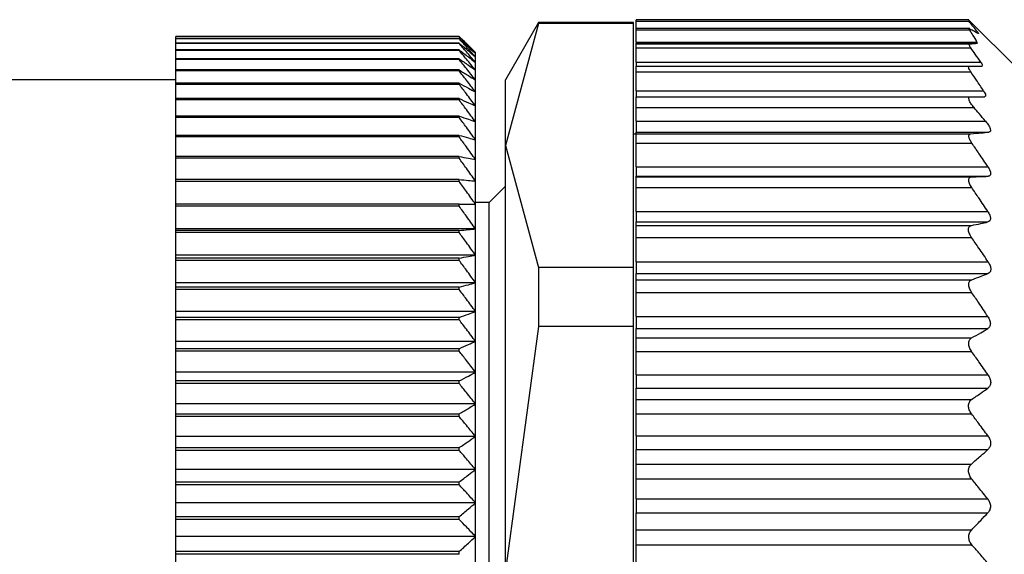
# Model space of a CAD drawing. Units: millimetres. Extents: x 421 to 4033, y 466 to 2684.
# Drawn here: x 782 to 800, y 1749 to 1758 of the extents above; entities that cross this region are included whole.
import ezdxf

# ---------------------------------------------------------------- set-up
doc = ezdxf.new("R2010")
doc.units = ezdxf.units.MM

msp = doc.modelspace()

# ---------------------------------------------------------------- linework, layer by layer
at = {"color": 7, "linetype": 'Continuous', "lineweight": 25}
for p, q in [((791.788, 1758.295), (791.181, 1757.245)), ((791.788, 1758.275), (791.181, 1756.039)), ((793.531, 1758.295), (791.788, 1758.295)), ((791.788, 1758.295), (791.788, 1758.275)), ((793.531, 1758.275), (791.788, 1758.275)), ((793.531, 1758.275), (793.531, 1758.295)), ((793.531, 1753.803), (793.531, 1758.275)), ((799.681, 1758.345), (793.581, 1758.345)), ((793.581, 1758.32), (793.581, 1758.345)), ((793.581, 1758.32), (799.681, 1758.32)), ((793.581, 1758.185), (793.581, 1758.32)), ((800.581, 1757.445), (799.679, 1758.347)), ((799.701, 1758.185), (793.581, 1758.185)), ((793.581, 1758.161), (793.581, 1758.185)), ((793.581, 1758.161), (799.697, 1758.161)), ((793.581, 1757.938), (793.581, 1758.161)), ((790.331, 1758.04), (785.131, 1758.04)), ((785.131, 1758.038), (785.131, 1758.04)), ((790.331, 1758.038), (785.131, 1758.038)), ((785.131, 1758), (785.131, 1758.038)), ((790.331, 1758), (785.131, 1758)), ((785.131, 1757.995), (785.131, 1758)), ((790.331, 1757.995), (785.131, 1757.995)), ((785.131, 1757.918), (785.131, 1757.995)), ((790.331, 1757.918), (785.131, 1757.918)), ((785.131, 1757.91), (785.131, 1757.918)), ((790.331, 1757.91), (785.131, 1757.91)), ((785.131, 1757.794), (785.131, 1757.91)), ((790.331, 1758.038), (790.331, 1758.04)), ((790.331, 1757.995), (790.331, 1758)), ((790.331, 1757.91), (790.331, 1757.918)), ((793.581, 1757.938), (799.833, 1757.938)), ((793.581, 1757.938), (793.581, 1757.915)), ((793.581, 1757.915), (799.835, 1757.915)), ((793.581, 1757.904), (793.581, 1757.915)), ((793.581, 1757.904), (799.695, 1757.904)), ((793.581, 1757.829), (793.581, 1757.904)), ((790.331, 1757.794), (785.131, 1757.794)), ((785.131, 1757.783), (785.131, 1757.794)), ((790.331, 1757.783), (785.131, 1757.783)), ((785.131, 1757.63), (785.131, 1757.783)), ((790.331, 1757.783), (790.331, 1757.794)), ((790.631, 1757.724), (790.631, 1757.745)), ((790.631, 1757.663), (790.631, 1757.724)), ((793.581, 1757.829), (799.721, 1757.829)), ((793.581, 1757.57), (793.581, 1757.829)), ((790.331, 1757.63), (785.131, 1757.63)), ((785.131, 1757.615), (785.131, 1757.63)), ((790.331, 1757.615), (785.131, 1757.615)), ((785.131, 1757.425), (785.131, 1757.615)), ((790.331, 1757.615), (790.331, 1757.63)), ((790.631, 1757.562), (790.631, 1757.663)), ((790.631, 1757.421), (790.631, 1757.562)), ((793.581, 1757.57), (799.902, 1757.57)), ((793.581, 1757.57), (793.581, 1757.495)), ((790.331, 1757.425), (785.131, 1757.425)), ((785.131, 1757.408), (785.131, 1757.425)), ((790.331, 1757.408), (785.131, 1757.408)), ((785.131, 1757.181), (785.131, 1757.408)), ((790.331, 1757.408), (790.331, 1757.425)), ((790.631, 1757.24), (790.631, 1757.421)), ((793.581, 1757.495), (799.696, 1757.495)), ((793.581, 1757.389), (793.581, 1757.495)), ((793.581, 1757.389), (799.72, 1757.389)), ((793.581, 1757.04), (793.581, 1757.389)), ((785.131, 1757.245), (765.631, 1757.245)), ((790.331, 1757.181), (785.131, 1757.181)), ((785.131, 1757.161), (785.131, 1757.181)), ((790.331, 1757.161), (785.131, 1757.161)), ((785.131, 1756.899), (785.131, 1757.161)), ((790.331, 1757.161), (790.331, 1757.181)), ((790.631, 1757.021), (790.631, 1757.24)), ((791.181, 1756.039), (791.181, 1757.245)), ((790.631, 1756.765), (790.631, 1757.021)), ((793.581, 1757.04), (799.954, 1757.04)), ((793.581, 1757.04), (793.581, 1756.935)), ((790.331, 1756.899), (785.131, 1756.899)), ((785.131, 1756.875), (785.131, 1756.899)), ((790.331, 1756.875), (785.131, 1756.875)), ((785.131, 1756.58), (785.131, 1756.875)), ((790.331, 1756.875), (790.331, 1756.899)), ((793.581, 1756.935), (799.71, 1756.935)), ((793.581, 1756.735), (793.581, 1756.935)), ((790.631, 1756.472), (790.631, 1756.765)), ((793.581, 1756.735), (799.778, 1756.735)), ((793.581, 1756.485), (793.581, 1756.735)), ((790.331, 1756.58), (785.131, 1756.58)), ((785.131, 1756.553), (785.131, 1756.58)), ((790.331, 1756.553), (785.131, 1756.553)), ((785.131, 1756.225), (785.131, 1756.553)), ((790.331, 1756.553), (790.331, 1756.58)), ((790.631, 1756.143), (790.631, 1756.472)), ((793.581, 1756.485), (799.99, 1756.485)), ((793.581, 1756.485), (793.581, 1756.285)), ((793.581, 1756.245), (793.531, 1756.245)), ((793.581, 1756.285), (800.051, 1756.285)), ((793.581, 1756.254), (793.581, 1756.285)), ((793.581, 1756.254), (799.719, 1756.254)), ((793.581, 1756.084), (793.581, 1756.254)), ((790.331, 1756.225), (785.131, 1756.225)), ((785.131, 1756.196), (785.131, 1756.225)), ((790.331, 1756.196), (785.131, 1756.196)), ((785.131, 1755.836), (785.131, 1756.196)), ((790.331, 1756.196), (790.331, 1756.225)), ((790.631, 1755.781), (790.631, 1756.143)), ((793.581, 1756.084), (799.738, 1756.084)), ((793.581, 1755.646), (793.581, 1756.084)), ((791.181, 1756.039), (791.788, 1753.803)), ((791.181, 1748.245), (791.181, 1756.039)), ((790.331, 1755.836), (785.131, 1755.836)), ((785.131, 1755.804), (785.131, 1755.836)), ((790.331, 1755.804), (785.131, 1755.804)), ((785.131, 1755.414), (785.131, 1755.804)), ((790.331, 1755.804), (790.331, 1755.836)), ((790.631, 1755.387), (790.631, 1755.781)), ((793.581, 1755.646), (800.035, 1755.646)), ((793.581, 1755.646), (793.581, 1755.475)), ((790.331, 1755.414), (785.131, 1755.414)), ((785.131, 1755.38), (785.131, 1755.414)), ((790.331, 1755.38), (785.131, 1755.38)), ((785.131, 1754.962), (785.131, 1755.38)), ((790.331, 1755.38), (790.331, 1755.414)), ((790.631, 1754.962), (790.631, 1755.387)), ((793.581, 1755.475), (800.035, 1755.475)), ((793.581, 1755.464), (793.581, 1755.475)), ((793.581, 1755.464), (799.736, 1755.464)), ((793.581, 1755.269), (793.581, 1755.464)), ((791.181, 1755.295), (790.881, 1754.995)), ((793.581, 1755.269), (799.737, 1755.269)), ((793.581, 1754.83), (793.581, 1755.269)), ((790.881, 1754.995), (790.631, 1754.995)), ((790.881, 1748.245), (790.881, 1754.995)), ((790.331, 1754.962), (785.131, 1754.962)), ((785.131, 1754.925), (785.131, 1754.962)), ((790.331, 1754.925), (785.131, 1754.925)), ((785.131, 1754.508), (785.131, 1754.925)), ((790.331, 1754.925), (790.331, 1754.962)), ((790.631, 1754.508), (790.631, 1754.962)), ((793.581, 1754.83), (800.031, 1754.83)), ((793.581, 1754.83), (793.581, 1754.637)), ((793.581, 1754.637), (800.032, 1754.637)), ((793.581, 1754.572), (793.581, 1754.637)), ((790.631, 1754.508), (785.131, 1754.508)), ((785.131, 1754.481), (785.131, 1754.508)), ((790.331, 1754.481), (785.131, 1754.481)), ((785.131, 1754.442), (785.131, 1754.481)), ((790.331, 1754.442), (785.131, 1754.442)), ((785.131, 1754.028), (785.131, 1754.442)), ((790.331, 1754.442), (790.331, 1754.481)), ((790.631, 1754.028), (790.631, 1754.508)), ((793.581, 1754.572), (799.731, 1754.572)), ((793.581, 1754.353), (793.581, 1754.572)), ((793.581, 1754.353), (799.733, 1754.353)), ((793.581, 1753.906), (793.581, 1754.353)), ((790.631, 1754.028), (785.131, 1754.028)), ((785.131, 1753.973), (785.131, 1754.028)), ((790.331, 1753.973), (785.131, 1753.973)), ((785.131, 1753.932), (785.131, 1753.973)), ((790.331, 1753.932), (785.131, 1753.932)), ((785.131, 1753.522), (785.131, 1753.932)), ((790.331, 1753.932), (790.331, 1753.973)), ((790.631, 1753.522), (790.631, 1754.028)), ((793.581, 1753.906), (800.037, 1753.906)), ((793.581, 1753.906), (793.581, 1753.691)), ((791.788, 1753.803), (791.788, 1752.717)), ((793.531, 1753.803), (791.788, 1753.803)), ((793.531, 1752.717), (793.531, 1753.803)), ((793.581, 1753.691), (800.038, 1753.691)), ((793.581, 1753.578), (793.581, 1753.691)), ((793.581, 1753.578), (799.738, 1753.578)), ((793.581, 1753.344), (793.581, 1753.578)), ((790.631, 1753.522), (785.131, 1753.522)), ((785.131, 1753.441), (785.131, 1753.522)), ((790.331, 1753.441), (785.131, 1753.441)), ((785.131, 1753.398), (785.131, 1753.441)), ((790.331, 1753.398), (785.131, 1753.398)), ((785.131, 1752.995), (785.131, 1753.398)), ((790.331, 1753.398), (790.331, 1753.441)), ((790.631, 1752.995), (790.631, 1753.522)), ((793.581, 1753.344), (799.735, 1753.344)), ((793.581, 1752.905), (793.581, 1753.344)), ((790.631, 1752.995), (785.131, 1752.995)), ((785.131, 1752.886), (785.131, 1752.995)), ((790.631, 1752.446), (790.631, 1752.995)), ((790.331, 1752.886), (785.131, 1752.886)), ((785.131, 1752.842), (785.131, 1752.886)), ((790.331, 1752.842), (785.131, 1752.842)), ((785.131, 1752.446), (785.131, 1752.842)), ((790.331, 1752.842), (790.331, 1752.886)), ((793.581, 1752.905), (800.031, 1752.905)), ((793.581, 1752.905), (793.581, 1752.68)), ((791.788, 1752.717), (791.181, 1748.245)), ((793.531, 1752.717), (791.788, 1752.717)), ((793.531, 1743.772), (793.531, 1752.717)), ((793.581, 1752.68), (800.031, 1752.68)), ((793.581, 1752.509), (793.581, 1752.68)), ((790.631, 1752.446), (785.131, 1752.446)), ((785.131, 1752.312), (785.131, 1752.446)), ((790.631, 1751.88), (790.631, 1752.446)), ((793.581, 1752.509), (799.735, 1752.509)), ((793.581, 1752.259), (793.581, 1752.509)), ((790.331, 1752.312), (785.131, 1752.312)), ((785.131, 1752.266), (785.131, 1752.312)), ((790.331, 1752.266), (785.131, 1752.266)), ((785.131, 1751.88), (785.131, 1752.266)), ((790.331, 1752.266), (790.331, 1752.312)), ((793.581, 1752.259), (799.735, 1752.259)), ((793.581, 1751.83), (793.581, 1752.259)), ((790.631, 1751.88), (785.131, 1751.88)), ((785.131, 1751.72), (785.131, 1751.88)), ((790.331, 1751.72), (785.131, 1751.72)), ((785.131, 1751.673), (785.131, 1751.72)), ((790.331, 1751.673), (790.331, 1751.72)), ((790.631, 1751.298), (790.631, 1751.88)), ((793.581, 1751.83), (800.037, 1751.83)), ((793.581, 1751.83), (793.581, 1751.588)), ((790.331, 1751.673), (785.131, 1751.673)), ((785.131, 1751.298), (785.131, 1751.673)), ((793.581, 1751.588), (800.034, 1751.588)), ((793.581, 1751.381), (793.581, 1751.588)), ((793.581, 1751.381), (799.735, 1751.381)), ((793.581, 1751.116), (793.581, 1751.381)), ((790.631, 1751.298), (785.131, 1751.298)), ((785.131, 1751.113), (785.131, 1751.298)), ((790.631, 1750.703), (790.631, 1751.298)), ((790.331, 1751.113), (785.131, 1751.113)), ((785.131, 1751.065), (785.131, 1751.113)), ((790.331, 1751.065), (785.131, 1751.065)), ((785.131, 1750.703), (785.131, 1751.065)), ((790.331, 1751.065), (790.331, 1751.113)), ((793.581, 1751.116), (799.733, 1751.116)), ((793.581, 1750.713), (793.581, 1751.116)), ((790.631, 1750.703), (785.131, 1750.703)), ((785.131, 1750.494), (785.131, 1750.703)), ((790.631, 1750.098), (790.631, 1750.703)), ((793.581, 1750.713), (800.033, 1750.713)), ((793.581, 1750.713), (793.581, 1750.463)), ((790.331, 1750.494), (785.131, 1750.494)), ((785.131, 1750.445), (785.131, 1750.494)), ((790.331, 1750.445), (790.331, 1750.494)), ((793.581, 1750.463), (800.034, 1750.463)), ((793.581, 1750.196), (793.581, 1750.463)), ((790.331, 1750.445), (785.131, 1750.445)), ((785.131, 1750.098), (785.131, 1750.445)), ((790.631, 1750.098), (785.131, 1750.098)), ((785.131, 1749.866), (785.131, 1750.098)), ((790.631, 1749.485), (790.631, 1750.098)), ((793.581, 1750.196), (799.732, 1750.196)), ((793.581, 1749.924), (793.581, 1750.196)), ((793.581, 1749.924), (799.733, 1749.924)), ((793.581, 1749.555), (793.581, 1749.924)), ((790.331, 1749.866), (785.131, 1749.866)), ((785.131, 1749.816), (785.131, 1749.866)), ((790.331, 1749.816), (785.131, 1749.816)), ((785.131, 1749.485), (785.131, 1749.816)), ((790.331, 1749.816), (790.331, 1749.866)), ((793.581, 1749.555), (800.03, 1749.555)), ((793.581, 1749.555), (793.581, 1749.3)), ((790.631, 1749.485), (785.131, 1749.485)), ((785.131, 1749.23), (785.131, 1749.485)), ((790.631, 1748.866), (790.631, 1749.485)), ((790.331, 1749.23), (785.131, 1749.23)), ((785.131, 1749.18), (785.131, 1749.23)), ((790.331, 1749.18), (790.331, 1749.23)), ((793.581, 1749.3), (800.032, 1749.3)), ((793.581, 1748.989), (793.581, 1749.3)), ((790.331, 1749.18), (785.131, 1749.18)), ((785.131, 1748.866), (785.131, 1749.18)), ((790.631, 1748.866), (785.131, 1748.866)), ((785.131, 1748.59), (785.131, 1748.866)), ((790.631, 1748.245), (790.631, 1748.866)), ((793.581, 1748.716), (793.581, 1748.989)), ((793.581, 1748.989), (799.736, 1748.989)), ((793.581, 1748.716), (799.737, 1748.716)), ((793.581, 1748.373), (793.581, 1748.716)), ((785.131, 1748.54), (785.131, 1748.59)), ((790.331, 1748.59), (785.131, 1748.59)), ((785.131, 1748.245), (785.131, 1748.54)), ((790.331, 1748.54), (785.131, 1748.54)), ((790.331, 1748.54), (790.331, 1748.59))]:
    msp.add_line(p, q, dxfattribs=at)
at = {"color": 8, "linetype": 'Continuous', "lineweight": 25}
msp.add_line((799.82, 1758.116), (799.848, 1758.116), dxfattribs=at)
at = {"color": 7, "linetype": 'Continuous', "lineweight": 25}
for points, knots in [([(799.848, 1758.116), (799.818, 1758.154), (799.764, 1758.222), (799.707, 1758.29), (799.681, 1758.32)], [0, 0, 0, 0, 0.559999, 1, 1, 1, 1]), ([(799.697, 1758.161), (799.694, 1758.166), (799.689, 1758.175), (799.687, 1758.183), (799.69, 1758.186), (799.696, 1758.183), (799.699, 1758.182)], [0, 0, 0, 0, 0.253299, 0.498431, 0.74837, 1, 1, 1, 1]), ([(799.833, 1757.938), (799.809, 1757.98), (799.766, 1758.054), (799.718, 1758.129), (799.697, 1758.161)], [0, 0, 0, 0, 0.559999, 1, 1, 1, 1]), ([(799.699, 1758.182), (799.729, 1758.166), (799.782, 1758.138), (799.83, 1758.11), (799.851, 1758.098)], [0, 0, 0, 0, 0.560001, 1, 1, 1, 1]), ([(799.848, 1758.116), (799.851, 1758.111), (799.858, 1758.103), (799.861, 1758.096), (799.859, 1758.093), (799.854, 1758.096), (799.851, 1758.098)], [0, 0, 0, 0, 0.252946, 0.498364, 0.746973, 1, 1, 1, 1]), ([(790.331, 1758.04), (790.388, 1757.985), (790.489, 1757.887), (790.588, 1757.788), (790.631, 1757.745)], [0, 0, 0, 0, 0.56, 1, 1, 1, 1]), ([(790.631, 1757.724), (790.576, 1757.783), (790.477, 1757.888), (790.376, 1757.993), (790.331, 1758.038)], [0, 0, 0, 0, 0.56, 1, 1, 1, 1]), ([(790.331, 1758), (790.388, 1757.949), (790.489, 1757.857), (790.588, 1757.765), (790.631, 1757.724)], [0, 0, 0, 0, 0.56, 1, 1, 1, 1]), ([(790.631, 1757.663), (790.576, 1757.725), (790.477, 1757.836), (790.376, 1757.946), (790.331, 1757.995)], [0, 0, 0, 0, 0.56, 1, 1, 1, 1]), ([(790.331, 1757.918), (790.388, 1757.87), (790.489, 1757.786), (790.588, 1757.701), (790.631, 1757.663)], [0, 0, 0, 0, 0.56, 1, 1, 1, 1]), ([(790.631, 1757.562), (790.576, 1757.627), (790.477, 1757.743), (790.376, 1757.859), (790.331, 1757.91)], [0, 0, 0, 0, 0.56, 1, 1, 1, 1]), ([(799.721, 1757.829), (799.714, 1757.84), (799.7, 1757.861), (799.688, 1757.885), (799.686, 1757.901), (799.692, 1757.903), (799.695, 1757.904)], [0, 0, 0, 0, 0.269525, 0.519721, 0.759766, 1, 1, 1, 1]), ([(799.695, 1757.904), (799.723, 1757.906), (799.773, 1757.91), (799.816, 1757.913), (799.835, 1757.915)], [0, 0, 0, 0, 0.55999, 1, 1, 1, 1]), ([(799.833, 1757.938), (799.836, 1757.931), (799.843, 1757.918), (799.838, 1757.916), (799.835, 1757.915)], [0, 0, 0, 0, 0.501697, 1, 1, 1, 1]), ([(790.331, 1757.794), (790.388, 1757.751), (790.489, 1757.674), (790.588, 1757.596), (790.631, 1757.562)], [0, 0, 0, 0, 0.56, 1, 1, 1, 1]), ([(790.631, 1757.421), (790.576, 1757.489), (790.477, 1757.61), (790.376, 1757.73), (790.331, 1757.783)], [0, 0, 0, 0, 0.56, 1, 1, 1, 1]), ([(799.902, 1757.57), (799.868, 1757.618), (799.809, 1757.705), (799.748, 1757.791), (799.721, 1757.829)], [0, 0, 0, 0, 0.56, 1, 1, 1, 1]), ([(790.331, 1757.63), (790.388, 1757.591), (790.489, 1757.522), (790.588, 1757.452), (790.631, 1757.421)], [0, 0, 0, 0, 0.56, 1, 1, 1, 1]), ([(790.631, 1757.24), (790.576, 1757.311), (790.477, 1757.436), (790.376, 1757.56), (790.331, 1757.615)], [0, 0, 0, 0, 0.56, 1, 1, 1, 1]), ([(799.902, 1757.57), (799.909, 1757.559), (799.922, 1757.538), (799.932, 1757.514), (799.933, 1757.497), (799.924, 1757.495), (799.919, 1757.495)], [0, 0, 0, 0, 0.2571035, 0.4987532, 0.7458783, 1, 1, 1, 1]), ([(790.331, 1757.425), (790.388, 1757.391), (790.489, 1757.329), (790.588, 1757.268), (790.631, 1757.24)], [0, 0, 0, 0, 0.56, 1, 1, 1, 1]), ([(790.631, 1757.021), (790.576, 1757.094), (790.477, 1757.223), (790.376, 1757.351), (790.331, 1757.408)], [0, 0, 0, 0, 0.56, 1, 1, 1, 1]), ([(799.72, 1757.389), (799.71, 1757.404), (799.692, 1757.432), (799.678, 1757.467), (799.678, 1757.49), (799.69, 1757.493), (799.696, 1757.495)], [0, 0, 0, 0, 0.263423, 0.499232, 0.743639, 1, 1, 1, 1]), ([(799.696, 1757.495), (799.739, 1757.495), (799.817, 1757.495), (799.888, 1757.495), (799.919, 1757.495)], [0, 0, 0, 0, 0.5598518, 1, 1, 1, 1]), ([(799.954, 1757.04), (799.911, 1757.105), (799.834, 1757.222), (799.755, 1757.338), (799.72, 1757.389)], [0, 0, 0, 0, 0.56, 1, 1, 1, 1]), ([(790.331, 1757.181), (790.388, 1757.152), (790.489, 1757.098), (790.588, 1757.045), (790.631, 1757.021)], [0, 0, 0, 0, 0.56, 1, 1, 1, 1]), ([(790.631, 1756.765), (790.576, 1756.839), (790.477, 1756.971), (790.376, 1757.103), (790.331, 1757.161)], [0, 0, 0, 0, 0.56, 1, 1, 1, 1]), ([(799.954, 1757.04), (799.963, 1757.025), (799.981, 1756.997), (799.992, 1756.962), (799.989, 1756.939), (799.975, 1756.936), (799.968, 1756.935)], [0, 0, 0, 0, 0.259164, 0.499251, 0.748635, 1, 1, 1, 1]), ([(790.331, 1756.899), (790.388, 1756.874), (790.489, 1756.83), (790.588, 1756.785), (790.631, 1756.765)], [0, 0, 0, 0, 0.56, 1, 1, 1, 1]), ([(790.631, 1756.472), (790.576, 1756.547), (790.477, 1756.682), (790.376, 1756.816), (790.331, 1756.875)], [0, 0, 0, 0, 0.56, 1, 1, 1, 1]), ([(799.778, 1756.735), (799.758, 1756.759), (799.73, 1756.795), (799.704, 1756.84), (799.69, 1756.87), (799.682, 1756.897), (799.683, 1756.918), (799.692, 1756.932), (799.704, 1756.934), (799.71, 1756.935)], [0, 0, 0, 0, 0.274799, 0.392352, 0.498248, 0.620561, 0.741817, 0.866828, 1, 1, 1, 1]), ([(799.71, 1756.935), (799.76, 1756.935), (799.848, 1756.935), (799.931, 1756.935), (799.968, 1756.935)], [0, 0, 0, 0, 0.559947, 1, 1, 1, 1]), ([(799.99, 1756.485), (799.95, 1756.531), (799.88, 1756.615), (799.809, 1756.698), (799.778, 1756.735)], [0, 0, 0, 0, 0.560001, 1, 1, 1, 1]), ([(790.331, 1756.58), (790.388, 1756.56), (790.489, 1756.524), (790.588, 1756.488), (790.631, 1756.472)], [0, 0, 0, 0, 0.56, 1, 1, 1, 1]), ([(790.631, 1756.143), (790.576, 1756.22), (790.477, 1756.357), (790.376, 1756.494), (790.331, 1756.553)], [0, 0, 0, 0, 0.56, 1, 1, 1, 1]), ([(799.99, 1756.485), (800.008, 1756.461), (800.035, 1756.428), (800.06, 1756.383), (800.074, 1756.353), (800.081, 1756.324), (800.079, 1756.303), (800.07, 1756.289), (800.057, 1756.286), (800.051, 1756.285)], [0, 0, 0, 0, 0.26467, 0.383057, 0.498383, 0.624137, 0.748268, 0.870478, 1, 1, 1, 1]), ([(799.738, 1756.084), (799.725, 1756.105), (799.705, 1756.137), (799.69, 1756.176), (799.684, 1756.201), (799.684, 1756.223), (799.69, 1756.239), (799.701, 1756.251), (799.713, 1756.253), (799.719, 1756.254)], [0, 0, 0, 0, 0.267064, 0.386385, 0.498684, 0.615862, 0.73646, 0.863611, 1, 1, 1, 1]), ([(799.719, 1756.254), (799.783, 1756.26), (799.896, 1756.27), (800.004, 1756.28), (800.051, 1756.285)], [0, 0, 0, 0, 0.559996, 1, 1, 1, 1]), ([(790.331, 1756.225), (790.388, 1756.21), (790.489, 1756.183), (790.588, 1756.155), (790.631, 1756.143)], [0, 0, 0, 0, 0.56, 1, 1, 1, 1]), ([(790.631, 1755.781), (790.576, 1755.859), (790.477, 1755.998), (790.376, 1756.135), (790.331, 1756.196)], [0, 0, 0, 0, 0.56, 1, 1, 1, 1]), ([(800.035, 1755.646), (799.98, 1755.728), (799.882, 1755.874), (799.782, 1756.02), (799.738, 1756.084)], [0, 0, 0, 0, 0.56, 1, 1, 1, 1]), ([(790.331, 1755.836), (790.388, 1755.826), (790.489, 1755.808), (790.588, 1755.789), (790.631, 1755.781)], [0, 0, 0, 0, 0.56, 1, 1, 1, 1]), ([(790.631, 1755.387), (790.576, 1755.465), (790.477, 1755.605), (790.376, 1755.743), (790.331, 1755.804)], [0, 0, 0, 0, 0.56, 1, 1, 1, 1]), ([(800.035, 1755.646), (800.048, 1755.624), (800.067, 1755.592), (800.081, 1755.551), (800.084, 1755.524), (800.081, 1755.502), (800.067, 1755.481), (800.048, 1755.477), (800.035, 1755.475)], [0, 0, 0, 0, 0.25129, 0.378368, 0.49892, 0.619661, 0.747431, 1, 1, 1, 1]), ([(790.331, 1755.414), (790.388, 1755.409), (790.489, 1755.4), (790.588, 1755.391), (790.631, 1755.387)], [0, 0, 0, 0, 0.56, 1, 1, 1, 1]), ([(790.631, 1754.962), (790.576, 1755.04), (790.477, 1755.18), (790.376, 1755.319), (790.331, 1755.38)], [0, 0, 0, 0, 0.559979, 1, 1, 1, 1]), ([(799.737, 1755.269), (799.728, 1755.282), (799.713, 1755.307), (799.695, 1755.344), (799.685, 1755.377), (799.681, 1755.406), (799.684, 1755.431), (799.695, 1755.449), (799.712, 1755.462), (799.728, 1755.463), (799.736, 1755.464)], [0, 0, 0, 0, 0.140166, 0.268292, 0.386821, 0.498825, 0.611451, 0.730514, 0.859188, 1, 1, 1, 1]), ([(799.736, 1755.464), (799.792, 1755.466), (799.893, 1755.47), (799.992, 1755.473), (800.035, 1755.475)], [0, 0, 0, 0, 0.56, 1, 1, 1, 1]), ([(800.031, 1754.83), (799.977, 1754.912), (799.88, 1755.059), (799.78, 1755.205), (799.737, 1755.269)], [0, 0, 0, 0, 0.56, 1, 1, 1, 1]), ([(790.331, 1754.962), (790.388, 1754.962), (790.489, 1754.962), (790.588, 1754.962), (790.631, 1754.962)], [0, 0, 0, 0, 0.560028, 1, 1, 1, 1]), ([(790.631, 1754.508), (790.576, 1754.586), (790.477, 1754.726), (790.376, 1754.864), (790.331, 1754.925)], [0, 0, 0, 0, 0.56, 1, 1, 1, 1]), ([(800.031, 1754.83), (800.044, 1754.808), (800.064, 1754.775), (800.077, 1754.731), (800.081, 1754.701), (800.078, 1754.676), (800.064, 1754.65), (800.045, 1754.642), (800.032, 1754.637)], [0, 0, 0, 0, 0.2513, 0.378382, 0.498922, 0.619653, 0.747426, 1, 1, 1, 1]), ([(799.731, 1754.572), (799.788, 1754.584), (799.889, 1754.606), (799.988, 1754.627), (800.032, 1754.637)], [0, 0, 0, 0, 0.56, 1, 1, 1, 1]), ([(790.331, 1754.481), (790.388, 1754.486), (790.489, 1754.495), (790.588, 1754.504), (790.631, 1754.508)], [0, 0, 0, 0, 0.56, 1, 1, 1, 1]), ([(790.631, 1754.028), (790.576, 1754.105), (790.477, 1754.244), (790.376, 1754.382), (790.331, 1754.442)], [0, 0, 0, 0, 0.56, 1, 1, 1, 1]), ([(799.733, 1754.353), (799.724, 1754.366), (799.708, 1754.391), (799.69, 1754.43), (799.679, 1754.465), (799.675, 1754.498), (799.679, 1754.525), (799.689, 1754.548), (799.707, 1754.565), (799.723, 1754.57), (799.731, 1754.572)], [0, 0, 0, 0, 0.14041, 0.268624, 0.387075, 0.498834, 0.611444, 0.730466, 0.859129, 1, 1, 1, 1]), ([(800.037, 1753.906), (799.981, 1753.99), (799.88, 1754.139), (799.778, 1754.288), (799.733, 1754.353)], [0, 0, 0, 0, 0.56, 1, 1, 1, 1]), ([(790.331, 1753.973), (790.388, 1753.983), (790.489, 1754.001), (790.588, 1754.02), (790.631, 1754.028)], [0, 0, 0, 0, 0.56, 1, 1, 1, 1]), ([(790.631, 1753.522), (790.576, 1753.599), (790.477, 1753.736), (790.376, 1753.872), (790.331, 1753.932)], [0, 0, 0, 0, 0.56, 1, 1, 1, 1]), ([(800.037, 1753.906), (800.05, 1753.884), (800.07, 1753.85), (800.084, 1753.803), (800.088, 1753.771), (800.084, 1753.742), (800.071, 1753.71), (800.051, 1753.699), (800.038, 1753.691)], [0, 0, 0, 0, 0.251316, 0.378412, 0.498895, 0.619575, 0.74738, 1, 1, 1, 1]), ([(799.735, 1753.344), (799.727, 1753.356), (799.712, 1753.381), (799.695, 1753.42), (799.685, 1753.457), (799.681, 1753.49), (799.685, 1753.52), (799.696, 1753.546), (799.713, 1753.566), (799.729, 1753.574), (799.738, 1753.578)], [0, 0, 0, 0, 0.139813, 0.267776, 0.386398, 0.498816, 0.611165, 0.730197, 0.858995, 1, 1, 1, 1]), ([(799.738, 1753.578), (799.794, 1753.599), (799.895, 1753.637), (799.994, 1753.674), (800.038, 1753.691)], [0, 0, 0, 0, 0.56, 1, 1, 1, 1]), ([(790.331, 1753.441), (790.388, 1753.456), (790.489, 1753.483), (790.588, 1753.51), (790.631, 1753.522)], [0, 0, 0, 0, 0.56, 1, 1, 1, 1]), ([(790.631, 1752.995), (790.576, 1753.07), (790.477, 1753.205), (790.376, 1753.339), (790.331, 1753.398)], [0, 0, 0, 0, 0.56, 1, 1, 1, 1]), ([(800.031, 1752.905), (799.976, 1752.988), (799.879, 1753.134), (799.779, 1753.28), (799.735, 1753.344)], [0, 0, 0, 0, 0.56, 1, 1, 1, 1]), ([(790.331, 1752.886), (790.388, 1752.906), (790.489, 1752.942), (790.588, 1752.979), (790.631, 1752.995)], [0, 0, 0, 0, 0.56, 1, 1, 1, 1]), ([(790.631, 1752.446), (790.576, 1752.52), (790.477, 1752.653), (790.376, 1752.784), (790.331, 1752.842)], [0, 0, 0, 0, 0.56, 1, 1, 1, 1]), ([(800.031, 1752.905), (800.044, 1752.884), (800.062, 1752.851), (800.075, 1752.804), (800.079, 1752.771), (800.075, 1752.74), (800.062, 1752.705), (800.043, 1752.69), (800.031, 1752.68)], [0, 0, 0, 0, 0.251438, 0.378584, 0.499316, 0.620127, 0.747728, 1, 1, 1, 1]), ([(799.735, 1752.509), (799.791, 1752.541), (799.89, 1752.598), (799.988, 1752.655), (800.031, 1752.68)], [0, 0, 0, 0, 0.56, 1, 1, 1, 1]), ([(790.331, 1752.312), (790.388, 1752.337), (790.489, 1752.382), (790.588, 1752.426), (790.631, 1752.446)], [0, 0, 0, 0, 0.56, 1, 1, 1, 1]), ([(799.735, 1752.259), (799.727, 1752.272), (799.712, 1752.295), (799.695, 1752.334), (799.684, 1752.371), (799.68, 1752.407), (799.684, 1752.44), (799.694, 1752.469), (799.711, 1752.493), (799.727, 1752.504), (799.735, 1752.509)], [0, 0, 0, 0, 0.139896, 0.267939, 0.386559, 0.498801, 0.611576, 0.730723, 0.859367, 1, 1, 1, 1]), ([(790.631, 1751.88), (790.576, 1751.952), (790.477, 1752.082), (790.376, 1752.21), (790.331, 1752.266)], [0, 0, 0, 0, 0.56, 1, 1, 1, 1]), ([(800.037, 1751.83), (799.981, 1751.91), (799.882, 1752.054), (799.78, 1752.197), (799.735, 1752.259)], [0, 0, 0, 0, 0.56, 1, 1, 1, 1]), ([(790.331, 1751.72), (790.388, 1751.75), (790.489, 1751.803), (790.588, 1751.856), (790.631, 1751.88)], [0, 0, 0, 0, 0.56, 1, 1, 1, 1]), ([(800.037, 1751.83), (800.05, 1751.808), (800.069, 1751.776), (800.082, 1751.727), (800.086, 1751.691), (800.081, 1751.658), (800.067, 1751.619), (800.047, 1751.6), (800.034, 1751.588)], [0, 0, 0, 0, 0.251176, 0.378199, 0.498781, 0.619507, 0.747364, 1, 1, 1, 1]), ([(790.631, 1751.298), (790.576, 1751.368), (790.477, 1751.494), (790.376, 1751.618), (790.331, 1751.673)], [0, 0, 0, 0, 0.56, 1, 1, 1, 1]), ([(799.735, 1751.381), (799.791, 1751.419), (799.892, 1751.488), (799.991, 1751.558), (800.034, 1751.588)], [0, 0, 0, 0, 0.56, 1, 1, 1, 1]), ([(799.733, 1751.116), (799.725, 1751.128), (799.709, 1751.151), (799.691, 1751.19), (799.681, 1751.229), (799.678, 1751.266), (799.681, 1751.301), (799.693, 1751.333), (799.71, 1751.361), (799.727, 1751.374), (799.735, 1751.381)], [0, 0, 0, 0, 0.140125, 0.268171, 0.386673, 0.498819, 0.610916, 0.729831, 0.858701, 1, 1, 1, 1]), ([(790.331, 1751.113), (790.388, 1751.148), (790.489, 1751.209), (790.588, 1751.271), (790.631, 1751.298)], [0, 0, 0, 0, 0.5600002, 1, 1, 1, 1]), ([(790.631, 1750.703), (790.576, 1750.771), (790.477, 1750.892), (790.376, 1751.012), (790.331, 1751.065)], [0, 0, 0, 0, 0.56, 1, 1, 1, 1]), ([(800.033, 1750.713), (799.978, 1750.789), (799.879, 1750.923), (799.777, 1751.057), (799.733, 1751.116)], [0, 0, 0, 0, 0.56, 1, 1, 1, 1]), ([(790.331, 1750.494), (790.388, 1750.533), (790.489, 1750.603), (790.588, 1750.673), (790.631, 1750.703)], [0, 0, 0, 0, 0.56, 1, 1, 1, 1]), ([(800.033, 1750.713), (800.046, 1750.693), (800.065, 1750.662), (800.079, 1750.613), (800.082, 1750.577), (800.079, 1750.542), (800.065, 1750.5), (800.046, 1750.478), (800.034, 1750.463)], [0, 0, 0, 0, 0.251261, 0.378327, 0.498895, 0.619654, 0.747424, 1, 1, 1, 1]), ([(799.732, 1750.196), (799.789, 1750.246), (799.89, 1750.334), (799.99, 1750.424), (800.034, 1750.463)], [0, 0, 0, 0, 0.56, 1, 1, 1, 1]), ([(790.631, 1750.098), (790.576, 1750.163), (790.477, 1750.279), (790.376, 1750.395), (790.331, 1750.445)], [0, 0, 0, 0, 0.56, 1, 1, 1, 1]), ([(790.331, 1749.866), (790.388, 1749.909), (790.489, 1749.986), (790.588, 1750.064), (790.631, 1750.098)], [0, 0, 0, 0, 0.56, 1, 1, 1, 1]), ([(799.733, 1749.924), (799.725, 1749.936), (799.709, 1749.957), (799.692, 1749.994), (799.681, 1750.032), (799.677, 1750.07), (799.681, 1750.106), (799.691, 1750.141), (799.708, 1750.172), (799.724, 1750.188), (799.732, 1750.196)], [0, 0, 0, 0, 0.140129, 0.268239, 0.386767, 0.498775, 0.611446, 0.730531, 0.859207, 1, 1, 1, 1]), ([(800.03, 1749.555), (799.975, 1749.624), (799.877, 1749.748), (799.777, 1749.87), (799.733, 1749.924)], [0, 0, 0, 0, 0.56, 1, 1, 1, 1]), ([(790.631, 1749.485), (790.576, 1749.547), (790.477, 1749.658), (790.376, 1749.768), (790.331, 1749.816)], [0, 0, 0, 0, 0.56, 1, 1, 1, 1]), ([(800.03, 1749.555), (800.043, 1749.535), (800.062, 1749.507), (800.076, 1749.459), (800.08, 1749.422), (800.076, 1749.386), (800.064, 1749.341), (800.045, 1749.316), (800.032, 1749.3)], [0, 0, 0, 0, 0.2512937, 0.378382, 0.4989418, 0.6197217, 0.7474506, 1, 1, 1, 1]), ([(790.331, 1749.23), (790.388, 1749.277), (790.489, 1749.362), (790.588, 1749.447), (790.631, 1749.485)], [0, 0, 0, 0, 0.56, 1, 1, 1, 1]), ([(799.736, 1748.989), (799.792, 1749.047), (799.891, 1749.15), (799.989, 1749.254), (800.032, 1749.3)], [0, 0, 0, 0, 0.559999, 1, 1, 1, 1]), ([(790.631, 1748.866), (790.576, 1748.925), (790.477, 1749.03), (790.376, 1749.134), (790.331, 1749.18)], [0, 0, 0, 0, 0.56, 1, 1, 1, 1]), ([(790.331, 1748.59), (790.388, 1748.642), (790.489, 1748.733), (790.588, 1748.825), (790.631, 1748.866)], [0, 0, 0, 0, 0.56, 1, 1, 1, 1]), ([(799.737, 1748.716), (799.729, 1748.727), (799.713, 1748.746), (799.696, 1748.782), (799.686, 1748.818), (799.682, 1748.855), (799.685, 1748.892), (799.696, 1748.928), (799.712, 1748.962), (799.728, 1748.98), (799.736, 1748.989)], [0, 0, 0, 0, 0.139839, 0.267872, 0.386503, 0.498739, 0.611687, 0.730899, 0.859502, 1, 1, 1, 1]), ([(800.034, 1748.373), (799.979, 1748.437), (799.881, 1748.552), (799.781, 1748.666), (799.737, 1748.716)], [0, 0, 0, 0, 0.56, 1, 1, 1, 1])]:
    msp.add_open_spline(points, degree=3, knots=knots, dxfattribs=at)

doc.saveas('drawing.dxf')
